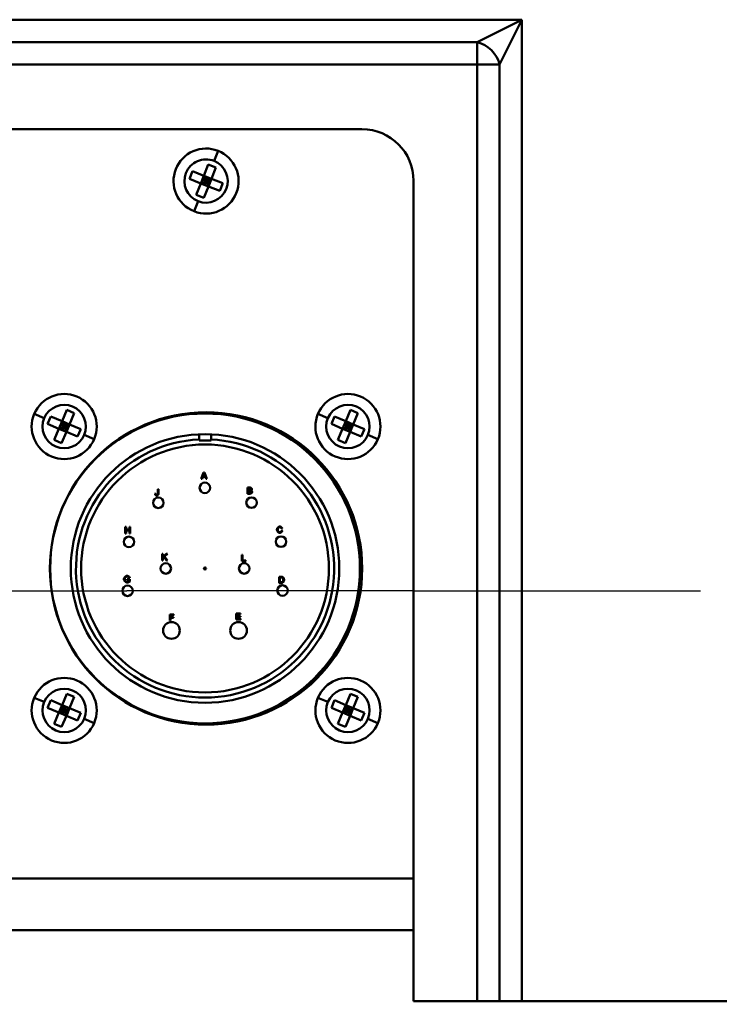
# Model space of a CAD drawing. Extents: x 208 to 433, y -11 to 137.
# Drawn here: x 337 to 340, y 44 to 49 of the extents above; entities that cross this region are included whole.
import ezdxf

# ---------------------------------------------------------------- set-up
doc = ezdxf.new("R2010")
doc.units = 0
doc.header["$LTSCALE"] = 11.111111
doc.header["$MEASUREMENT"] = 0
for name, color, linetype, lineweight in [('Centerline(ANSI)', 7, 'Continuous', 25), ('Dimensions(ANSI)', 7, 'Continuous', 25), ('Visible Edges(ANSI)', 7, 'Continuous', 50), ('Visible Tangent Edges(ANSI)', 7, 'Continuous', 50)]:
    doc.layers.add(name, color=color, linetype=linetype, lineweight=lineweight)
doc.styles.add('DEFAULT-ANSI~0', font='ARIAL.TTF')
doc.dimstyles.new('MY-DEFAULT-ANSI', dxfattribs={"dimscale": 11.111111, "dimtxt": 0.12, "dimasz": 0.098425, "dimexe": 0.125, "dimexo": 0.0625, "dimgap": 0.031496, "dimtad": 0, "dimtih": 1, "dimtoh": 1, "dimdec": 1, "dimrnd": 1e-08, "dimzin": 4, "dimdsep": 46, "dimtxsty": 'DEFAULT-ANSI~0', "dimcen": 0.09, "dimdle": 0.393701, "dimclrd": 250, "dimclre": 250, "dimclrt": 250, "dimadec": 0, "dimazin": 1, "dimtfac": 1, "dimtofl": 0, "dimtmove": 0, "dimatfit": 3, "dimfxl": 1, "dimtolj": 1, "dimtzin": 4, "dimlwd": 25, "dimlwe": 25, "dimarcsym": 0})

# ---------------------------------------------------------------- blocks, each defined once
blk = doc.blocks.new('*D51')
at = {"layer": 'Defpoints', "color": 0, "linetype": 'Continuous'}
for p in [(363.1301, 44.2787), (335.7601, 42.8899), (363.1301, 33.5344)]:
    blk.add_point(p, dxfattribs=at)
at = {"layer": 'Dimensions(ANSI)', "color": 7, "linetype": 'Continuous', "lineweight": 25}
for p, q in [((363.1301, 43.5843), (363.1301, 32.1455)), ((335.7601, 42.1954), (335.7601, 32.1455)), ((336.8537, 33.5344), (342.1147, 33.5344)), ((362.0365, 33.5344), (356.5518, 33.5344))]:
    blk.add_line(p, q, dxfattribs=at)
at = {"layer": 'Dimensions(ANSI)', "color": 7, "linetype": 'Continuous'}
for points in [[(336.8537, 33.7167), (336.8537, 33.3521), (335.7601, 33.5344)], [(362.0365, 33.7167), (362.0365, 33.3521), (363.1301, 33.5344)]]:
    blk.add_solid(points, dxfattribs=at)
at = {"layer": 'Dimensions(ANSI)', "color": 7, "linetype": 'Continuous', "lineweight": 25, "insert": (349.3332, 36.4697), "char_height": 1.333333, "attachment_point": 2, "style": 'DEFAULT-ANSI~0'}
blk.add_mtext('\\A1;(27.4)\\PTO CENTER OF\\PCONNECTIONS', dxfattribs=at)

msp = doc.modelspace()

# ---------------------------------------------------------------- linework, layer by layer
at = {"layer": 'Centerline(ANSI)', "linetype": 'Continuous'}
msp.add_line((333.899, 46.2637), (337.6212, 46.2637), dxfattribs=at)
at = {"layer": 'Centerline(ANSI)'}
for q in [(337.6212, 46.2637), (340.399, 46.2637)]:
    msp.add_line((339.0101, 46.2637), q, dxfattribs=at)
at = {"layer": 'Visible Edges(ANSI)'}
for p, q in [((332.7601, 48.4987), (338.7601, 48.4987)), ((337.9941, 48.2733), (338.0158, 48.3282)), ((338.0158, 48.3282), (338.0524, 48.3137)), ((337.9247, 48.2584), (337.9392, 48.295)), ((337.9392, 48.295), (337.9941, 48.2733)), ((338.0524, 48.3137), (338.0307, 48.2588)), ((337.9796, 48.2367), (337.9247, 48.2584)), ((337.9578, 48.1818), (337.9796, 48.2367)), ((337.9796, 48.2367), (337.9941, 48.2733)), ((338.0051, 48.2477), (337.9796, 48.2367)), ((337.9796, 48.2367), (338.0162, 48.2222)), ((337.9868, 48.255), (338.0051, 48.2477)), ((338.0307, 48.2588), (337.9941, 48.2733)), ((337.9941, 48.2733), (338.0051, 48.2477)), ((338.0051, 48.2477), (337.9979, 48.2294)), ((338.0124, 48.266), (338.0051, 48.2477)), ((338.0051, 48.2477), (338.0307, 48.2588)), ((338.0051, 48.2477), (338.0234, 48.2405)), ((338.0162, 48.2222), (338.0051, 48.2477)), ((338.0307, 48.2588), (338.0162, 48.2222)), ((338.0307, 48.2588), (338.0856, 48.237)), ((338.0856, 48.237), (338.0711, 48.2004)), ((339.0101, 48.2487), (339.0101, 44.2787)), ((337.9944, 48.1673), (337.9578, 48.1818)), ((338.0162, 48.2222), (337.9944, 48.1673)), ((338.0711, 48.2004), (338.0162, 48.2222)), ((337.3076, 47.0855), (337.3306, 47.1399)), ((337.3306, 47.1399), (337.3669, 47.1246)), ((338.6816, 47.0855), (338.7046, 47.1399)), ((338.7046, 47.1399), (338.7409, 47.1246)), ((337.2379, 47.0722), (337.2532, 47.1085)), ((337.2532, 47.1085), (337.3076, 47.0855)), ((337.3076, 47.0855), (337.2923, 47.0493)), ((337.3181, 47.0597), (337.3076, 47.0855)), ((337.3076, 47.0855), (337.3439, 47.0702)), ((337.3669, 47.1246), (337.3439, 47.0702)), ((338.6119, 47.0722), (338.6272, 47.1085)), ((338.6272, 47.1085), (338.6816, 47.0855)), ((338.6816, 47.0855), (338.6663, 47.0493)), ((338.6921, 47.0597), (338.6816, 47.0855)), ((338.6816, 47.0855), (338.7179, 47.0702)), ((338.7409, 47.1246), (338.7179, 47.0702)), ((337.2923, 47.0493), (337.2379, 47.0722)), ((337.2693, 46.9949), (337.2923, 47.0493)), ((337.2923, 47.0493), (337.3181, 47.0597)), ((337.3286, 47.0339), (337.2923, 47.0493)), ((337.3, 47.0674), (337.3181, 47.0597)), ((337.3104, 47.0416), (337.3181, 47.0597)), ((337.3181, 47.0597), (337.3258, 47.0779)), ((337.3439, 47.0702), (337.3181, 47.0597)), ((337.3181, 47.0597), (337.3286, 47.0339)), ((337.3181, 47.0597), (337.3362, 47.0521)), ((337.3286, 47.0339), (337.3439, 47.0702)), ((337.3439, 47.0702), (337.3983, 47.0472)), ((337.3983, 47.0472), (337.383, 47.011)), ((338.6663, 47.0493), (338.6119, 47.0722)), ((338.6433, 46.9949), (338.6663, 47.0493)), ((338.6663, 47.0493), (338.6921, 47.0597)), ((338.7026, 47.0339), (338.6663, 47.0493)), ((338.674, 47.0674), (338.6921, 47.0597)), ((338.6844, 47.0416), (338.6921, 47.0597)), ((338.6921, 47.0597), (338.6998, 47.0779)), ((338.7179, 47.0702), (338.6921, 47.0597)), ((338.6921, 47.0597), (338.7026, 47.0339)), ((338.6921, 47.0597), (338.7102, 47.0521)), ((338.7026, 47.0339), (338.7179, 47.0702)), ((338.7179, 47.0702), (338.7723, 47.0472)), ((338.7723, 47.0472), (338.757, 47.011)), ((337.3056, 46.9795), (337.2693, 46.9949)), ((337.3286, 47.0339), (337.3056, 46.9795)), ((337.383, 47.011), (337.3286, 47.0339)), ((337.9711, 46.9927), (337.9711, 47.0221)), ((338.0291, 46.9927), (337.9711, 46.9927)), ((338.0291, 47.0221), (338.0291, 46.9927)), ((338.6796, 46.9795), (338.6433, 46.9949)), ((338.7026, 47.0339), (338.6796, 46.9795)), ((338.757, 47.011), (338.7026, 47.0339)), ((337.993, 46.8369), (337.9814, 46.8069)), ((337.9814, 46.8069), (337.9856, 46.8069)), ((337.9856, 46.8069), (337.9889, 46.8159)), ((337.9889, 46.8159), (338.0015, 46.8159)), ((337.9901, 46.8192), (337.9934, 46.828)), ((338.0003, 46.8192), (337.9901, 46.8192)), ((337.9973, 46.8369), (337.993, 46.8369)), ((337.9971, 46.8275), (338.0003, 46.8192)), ((338.0095, 46.8069), (337.9973, 46.8369)), ((338.0015, 46.8159), (338.005, 46.8069)), ((338.005, 46.8069), (338.0095, 46.8069)), ((337.775, 46.7573), (337.7709, 46.7573)), ((337.7709, 46.7573), (337.7709, 46.7356)), ((337.775, 46.7358), (337.775, 46.7573)), ((338.2172, 46.7646), (338.2059, 46.7646)), ((338.2059, 46.7646), (338.2059, 46.7346)), ((338.2099, 46.752), (338.2099, 46.761)), ((338.2099, 46.761), (338.2159, 46.761)), ((338.2164, 46.752), (338.2099, 46.752)), ((337.7615, 46.7352), (337.7577, 46.7347)), ((338.2059, 46.7346), (338.2173, 46.7346)), ((338.2099, 46.7381), (338.2099, 46.7484)), ((338.2099, 46.7484), (338.2168, 46.7484)), ((338.2174, 46.7381), (338.2099, 46.7381)), ((337.6179, 46.5735), (337.6137, 46.5735)), ((337.6137, 46.5735), (337.6137, 46.542)), ((337.6179, 46.5606), (337.6179, 46.5735)), ((337.6342, 46.5606), (337.6179, 46.5606)), ((337.6384, 46.5735), (337.6342, 46.5735)), ((337.6342, 46.5735), (337.6342, 46.5606)), ((337.6384, 46.542), (337.6384, 46.5735)), ((338.3702, 46.5661), (338.3741, 46.567)), ((337.6137, 46.542), (337.6179, 46.542)), ((337.6179, 46.542), (337.6179, 46.5568)), ((337.6179, 46.5568), (337.6342, 46.5568)), ((337.6342, 46.5568), (337.6342, 46.542)), ((337.6342, 46.542), (337.6384, 46.542)), ((338.3746, 46.5547), (338.3707, 46.5557)), ((337.7965, 46.4429), (337.7923, 46.4429)), ((337.7923, 46.4429), (337.7923, 46.4114)), ((337.8121, 46.4429), (337.7965, 46.4273)), ((337.7965, 46.4273), (337.7965, 46.4429)), ((337.7965, 46.4224), (337.8016, 46.4273)), ((337.7965, 46.4114), (337.7965, 46.4224)), ((337.8016, 46.4273), (337.8128, 46.4114)), ((337.8046, 46.4302), (337.8178, 46.4429)), ((337.8183, 46.4114), (337.8046, 46.4302)), ((337.8178, 46.4429), (337.8121, 46.4429)), ((338.1822, 46.4393), (338.178, 46.4393)), ((338.178, 46.4393), (338.178, 46.4078)), ((338.1822, 46.4115), (338.1822, 46.4393)), ((337.7923, 46.4114), (337.7965, 46.4114)), ((337.8128, 46.4114), (337.8183, 46.4114)), ((338.178, 46.4078), (338.1977, 46.4078)), ((338.1977, 46.4115), (338.1822, 46.4115)), ((338.1977, 46.4078), (338.1977, 46.4115)), ((337.6362, 46.3213), (337.6229, 46.3213)), ((337.6229, 46.3213), (337.6229, 46.3176)), ((337.6319, 46.3269), (337.6357, 46.3279)), ((337.6362, 46.3096), (337.6362, 46.3213)), ((338.3687, 46.3322), (338.3584, 46.3322)), ((338.3584, 46.3322), (338.3584, 46.3022)), ((338.3623, 46.3057), (338.3623, 46.3286)), ((338.3623, 46.3286), (338.3687, 46.3286)), ((337.6229, 46.3176), (337.6321, 46.3176)), ((337.6321, 46.3176), (337.6321, 46.3117)), ((338.3584, 46.3022), (338.3692, 46.3022)), ((338.3687, 46.3057), (338.3623, 46.3057)), ((337.8496, 46.1504), (337.8293, 46.1504)), ((337.8293, 46.1504), (337.8293, 46.1204)), ((337.8333, 46.1376), (337.8333, 46.1469)), ((337.8333, 46.1469), (337.8496, 46.1469)), ((337.8474, 46.1376), (337.8333, 46.1376)), ((337.8333, 46.1204), (337.8333, 46.134)), ((337.8333, 46.134), (337.8474, 46.134)), ((337.8474, 46.134), (337.8474, 46.1376)), ((337.8496, 46.1469), (337.8496, 46.1504)), ((338.1724, 46.1551), (338.1506, 46.1551)), ((338.1506, 46.1551), (338.1506, 46.1251)), ((338.1546, 46.1424), (338.1546, 46.1515)), ((338.1546, 46.1515), (338.1724, 46.1515)), ((338.1712, 46.1424), (338.1546, 46.1424)), ((338.1546, 46.1286), (338.1546, 46.1388)), ((338.1546, 46.1388), (338.1712, 46.1388)), ((338.1712, 46.1388), (338.1712, 46.1424)), ((338.1724, 46.1515), (338.1724, 46.1551)), ((337.8293, 46.1204), (337.8333, 46.1204)), ((338.1506, 46.1251), (338.173, 46.1251)), ((338.173, 46.1286), (338.1546, 46.1286)), ((338.173, 46.1251), (338.173, 46.1286)), ((337.3076, 45.7115), (337.3306, 45.7659)), ((337.3306, 45.7659), (337.3669, 45.7506)), ((337.3669, 45.7506), (337.3439, 45.6962)), ((338.6816, 45.7115), (338.7046, 45.7659)), ((338.7046, 45.7659), (338.7409, 45.7506)), ((338.7409, 45.7506), (338.7179, 45.6962)), ((337.2379, 45.6982), (337.2532, 45.7345)), ((337.2532, 45.7345), (337.3076, 45.7115)), ((337.3076, 45.7115), (337.2923, 45.6753)), ((337.3181, 45.6857), (337.3076, 45.7115)), ((337.3076, 45.7115), (337.3439, 45.6962)), ((337.3181, 45.6857), (337.3258, 45.7039)), ((338.6119, 45.6982), (338.6272, 45.7345)), ((338.6272, 45.7345), (338.6816, 45.7115)), ((338.6816, 45.7115), (338.6663, 45.6753)), ((338.6921, 45.6857), (338.6816, 45.7115)), ((338.6816, 45.7115), (338.7179, 45.6962)), ((338.6921, 45.6857), (338.6998, 45.7039)), ((337.2923, 45.6753), (337.2379, 45.6982)), ((337.2693, 45.6209), (337.2923, 45.6753)), ((337.2923, 45.6753), (337.3181, 45.6857)), ((337.3286, 45.6599), (337.2923, 45.6753)), ((337.3, 45.6934), (337.3181, 45.6857)), ((337.3286, 45.6599), (337.3056, 45.6055)), ((337.3104, 45.6676), (337.3181, 45.6857)), ((337.3439, 45.6962), (337.3181, 45.6857)), ((337.3181, 45.6857), (337.3286, 45.6599)), ((337.3181, 45.6857), (337.3362, 45.6781)), ((337.3286, 45.6599), (337.3439, 45.6962)), ((337.383, 45.637), (337.3286, 45.6599)), ((337.3439, 45.6962), (337.3983, 45.6732)), ((337.3983, 45.6732), (337.383, 45.637)), ((338.6663, 45.6753), (338.6119, 45.6982)), ((338.6433, 45.6209), (338.6663, 45.6753)), ((338.6663, 45.6753), (338.6921, 45.6857)), ((338.7026, 45.6599), (338.6663, 45.6753)), ((338.674, 45.6934), (338.6921, 45.6857)), ((338.7026, 45.6599), (338.6796, 45.6055)), ((338.6844, 45.6676), (338.6921, 45.6857)), ((338.7179, 45.6962), (338.6921, 45.6857)), ((338.6921, 45.6857), (338.7026, 45.6599)), ((338.6921, 45.6857), (338.7102, 45.6781)), ((338.7026, 45.6599), (338.7179, 45.6962)), ((338.757, 45.637), (338.7026, 45.6599)), ((338.7179, 45.6962), (338.7723, 45.6732)), ((338.7723, 45.6732), (338.757, 45.637)), ((337.3056, 45.6055), (337.2693, 45.6209)), ((338.6796, 45.6055), (338.6433, 45.6209)), ((339.0101, 44.6227), (332.5101, 44.6227)), ((339.3186, 44.2787), (339.0101, 44.2787)), ((339.4269, 44.2787), (339.3186, 44.2787)), ((339.4269, 44.2787), (339.5351, 44.2787)), ((362.4301, 44.2787), (339.5351, 44.2787))]:
    msp.add_line(p, q, dxfattribs=at)
at = {"layer": 'Visible Edges(ANSI)', "flags": 128}
for points in [[(337.9934, 46.828), (337.9935, 46.8282), (337.9936, 46.8284), (337.9936, 46.8287), (337.9937, 46.8289), (337.9938, 46.8291), (337.9939, 46.8294), (337.994, 46.8296), (337.994, 46.8299), (337.9941, 46.8301), (337.9942, 46.8303), (337.9942, 46.8306), (337.9943, 46.8308), (337.9944, 46.831), (337.9944, 46.8313), (337.9945, 46.8315), (337.9946, 46.8318), (337.9946, 46.832), (337.9947, 46.8322), (337.9948, 46.8325), (337.9948, 46.8327), (337.9949, 46.833), (337.9949, 46.8332), (337.995, 46.8335), (337.995, 46.8337)], [(337.995, 46.8337), (337.9951, 46.8334), (337.9952, 46.8332), (337.9953, 46.8329), (337.9953, 46.8327), (337.9954, 46.8324), (337.9955, 46.8321), (337.9956, 46.8319), (337.9957, 46.8316), (337.9958, 46.8313), (337.9958, 46.8311), (337.9959, 46.8308), (337.996, 46.8306), (337.9961, 46.8303), (337.9962, 46.83), (337.9963, 46.8298), (337.9964, 46.8295), (337.9965, 46.8293), (337.9966, 46.829), (337.9967, 46.8288), (337.9968, 46.8285), (337.9968, 46.8282), (337.9969, 46.828), (337.997, 46.8277), (337.9971, 46.8275)], [(338.2159, 46.761), (338.2163, 46.761), (338.2168, 46.761), (338.2173, 46.7609), (338.2177, 46.7609), (338.2182, 46.7608), (338.2187, 46.7607), (338.2191, 46.7606), (338.2195, 46.7605), (338.22, 46.7603), (338.2204, 46.7601), (338.2208, 46.7599), (338.2212, 46.7596), (338.2215, 46.7594), (338.2218, 46.7591), (338.2221, 46.7588), (338.2223, 46.7586), (338.2225, 46.7583), (338.2227, 46.758), (338.2229, 46.7577), (338.223, 46.7574), (338.2231, 46.7572), (338.2231, 46.7569), (338.2232, 46.7567), (338.2232, 46.7564)], [(338.2201, 46.7523), (338.22, 46.7523), (338.2199, 46.7522), (338.2197, 46.7522), (338.2196, 46.7522), (338.2194, 46.7521), (338.2193, 46.7521), (338.2191, 46.7521), (338.219, 46.7521), (338.2188, 46.7521), (338.2186, 46.752), (338.2185, 46.752), (338.2183, 46.752), (338.2182, 46.752), (338.218, 46.752), (338.2178, 46.752), (338.2177, 46.752), (338.2175, 46.752), (338.2173, 46.752), (338.2172, 46.752), (338.217, 46.752), (338.2168, 46.752), (338.2167, 46.752), (338.2165, 46.752), (338.2164, 46.752)], [(338.2271, 46.7569), (338.2271, 46.7573), (338.227, 46.7577), (338.2268, 46.7582), (338.2266, 46.7586), (338.2264, 46.7591), (338.2262, 46.7595), (338.2259, 46.76), (338.2255, 46.7604), (338.2252, 46.7609), (338.2247, 46.7613), (338.2243, 46.7617), (338.2238, 46.7621), (338.2233, 46.7625), (338.2228, 46.7628), (338.2223, 46.7632), (338.2217, 46.7634), (338.2211, 46.7637), (338.2206, 46.7639), (338.22, 46.7641), (338.2194, 46.7643), (338.2188, 46.7644), (338.2183, 46.7645), (338.2177, 46.7645), (338.2172, 46.7646)], [(338.2232, 46.7564), (338.2232, 46.7562), (338.2232, 46.756), (338.2231, 46.7558), (338.2231, 46.7556), (338.223, 46.7554), (338.2229, 46.7551), (338.2228, 46.7549), (338.2227, 46.7547), (338.2226, 46.7545), (338.2225, 46.7543), (338.2224, 46.7541), (338.2222, 46.7539), (338.2221, 46.7537), (338.2219, 46.7536), (338.2218, 46.7534), (338.2216, 46.7532), (338.2215, 46.7531), (338.2213, 46.7529), (338.2211, 46.7528), (338.2209, 46.7527), (338.2207, 46.7526), (338.2206, 46.7525), (338.2204, 46.7524), (338.2201, 46.7523)], [(338.2229, 46.7505), (338.2232, 46.7507), (338.2234, 46.7508), (338.2237, 46.751), (338.2239, 46.7512), (338.2242, 46.7514), (338.2244, 46.7517), (338.2247, 46.7519), (338.2249, 46.7522), (338.2252, 46.7525), (338.2254, 46.7528), (338.2256, 46.753), (338.2258, 46.7533), (338.226, 46.7536), (338.2261, 46.7539), (338.2263, 46.7542), (338.2264, 46.7545), (338.2266, 46.7548), (338.2267, 46.7551), (338.2268, 46.7554), (338.2269, 46.7557), (338.227, 46.756), (338.227, 46.7563), (338.2271, 46.7566), (338.2271, 46.7569)], [(338.2286, 46.7432), (338.2285, 46.7437), (338.2285, 46.7441), (338.2284, 46.7445), (338.2283, 46.7449), (338.2281, 46.7452), (338.228, 46.7456), (338.2278, 46.746), (338.2276, 46.7464), (338.2274, 46.7467), (338.2271, 46.7471), (338.2269, 46.7474), (338.2266, 46.7477), (338.2264, 46.748), (338.2261, 46.7483), (338.2258, 46.7486), (338.2255, 46.7489), (338.2252, 46.7492), (338.2249, 46.7494), (338.2246, 46.7497), (338.2243, 46.7499), (338.224, 46.7501), (338.2236, 46.7502), (338.2233, 46.7504), (338.2229, 46.7505)], [(337.7577, 46.7347), (337.7577, 46.7341), (337.7578, 46.7336), (337.7579, 46.733), (337.758, 46.7324), (337.7582, 46.7319), (337.7584, 46.7313), (337.7586, 46.7308), (337.7589, 46.7303), (337.7592, 46.7298), (337.7595, 46.7293), (337.7598, 46.7288), (337.7602, 46.7284), (337.7606, 46.728), (337.761, 46.7276), (337.7614, 46.7272), (337.7619, 46.7268), (337.7624, 46.7265), (337.7629, 46.7262), (337.7634, 46.7259), (337.7639, 46.7257), (337.7645, 46.7255), (337.765, 46.7254), (337.7656, 46.7253), (337.7662, 46.7253)], [(337.7661, 46.729), (337.7658, 46.729), (337.7655, 46.7291), (337.7652, 46.7291), (337.7649, 46.7293), (337.7646, 46.7294), (337.7644, 46.7296), (337.7641, 46.7297), (337.7638, 46.7299), (337.7636, 46.7302), (337.7634, 46.7304), (337.7632, 46.7306), (337.7629, 46.7309), (337.7627, 46.7312), (337.7626, 46.7315), (337.7624, 46.7318), (337.7622, 46.7321), (337.7621, 46.7325), (337.7619, 46.7328), (337.7618, 46.7332), (337.7617, 46.7336), (337.7616, 46.734), (337.7615, 46.7344), (337.7615, 46.7348), (337.7615, 46.7352)], [(337.7709, 46.7356), (337.7708, 46.7352), (337.7708, 46.7348), (337.7708, 46.7343), (337.7707, 46.7339), (337.7706, 46.7335), (337.7705, 46.7331), (337.7704, 46.7327), (337.7702, 46.7323), (337.77, 46.7319), (337.7698, 46.7315), (337.7696, 46.7311), (337.7694, 46.7308), (337.7691, 46.7305), (337.7689, 46.7302), (337.7686, 46.73), (337.7683, 46.7298), (337.768, 46.7296), (337.7677, 46.7294), (337.7675, 46.7293), (337.7672, 46.7292), (337.7669, 46.7291), (337.7666, 46.729), (337.7664, 46.729), (337.7661, 46.729)], [(337.7662, 46.7253), (337.7667, 46.7253), (337.7673, 46.7254), (337.7679, 46.7255), (337.7684, 46.7257), (337.7689, 46.7259), (337.7694, 46.7262), (337.7699, 46.7265), (337.7704, 46.7268), (337.7709, 46.7272), (337.7714, 46.7276), (337.7719, 46.7281), (337.7723, 46.7286), (337.7728, 46.7291), (337.7731, 46.7296), (337.7735, 46.7302), (337.7738, 46.7307), (337.7741, 46.7313), (337.7743, 46.7319), (337.7745, 46.7326), (337.7747, 46.7332), (337.7749, 46.7339), (337.775, 46.7345), (337.775, 46.7352), (337.775, 46.7358)], [(338.2168, 46.7484), (338.2173, 46.7484), (338.2178, 46.7484), (338.2182, 46.7483), (338.2187, 46.7482), (338.2192, 46.7481), (338.2197, 46.748), (338.2201, 46.7479), (338.2206, 46.7477), (338.221, 46.7475), (338.2214, 46.7473), (338.2218, 46.747), (338.2222, 46.7468), (338.2226, 46.7465), (338.2229, 46.7462), (338.2232, 46.7459), (338.2235, 46.7456), (338.2237, 46.7453), (338.2239, 46.745), (338.2241, 46.7447), (338.2242, 46.7444), (338.2243, 46.7441), (338.2244, 46.7438), (338.2245, 46.7435), (338.2245, 46.7433)], [(338.2173, 46.7346), (338.218, 46.7346), (338.2187, 46.7346), (338.2195, 46.7348), (338.2203, 46.7349), (338.2211, 46.7351), (338.2219, 46.7354), (338.2227, 46.7357), (338.2234, 46.7361), (338.2242, 46.7365), (338.2248, 46.737), (338.2254, 46.7375), (338.226, 46.738), (338.2264, 46.7385), (338.2268, 46.739), (338.2272, 46.7394), (338.2275, 46.7399), (338.2277, 46.7404), (338.228, 46.7408), (338.2281, 46.7413), (338.2283, 46.7417), (338.2284, 46.7421), (338.2285, 46.7425), (338.2285, 46.7429), (338.2286, 46.7432)], [(338.2201, 46.7382), (338.2199, 46.7382), (338.2198, 46.7382), (338.2197, 46.7382), (338.2196, 46.7382), (338.2195, 46.7382), (338.2194, 46.7382), (338.2192, 46.7381), (338.2191, 46.7381), (338.219, 46.7381), (338.2189, 46.7381), (338.2188, 46.7381), (338.2187, 46.7381), (338.2186, 46.7381), (338.2185, 46.7381), (338.2184, 46.7381), (338.2182, 46.7381), (338.2181, 46.7381), (338.218, 46.7381), (338.2179, 46.7381), (338.2178, 46.7381), (338.2177, 46.7381), (338.2176, 46.7381), (338.2175, 46.7381), (338.2174, 46.7381)], [(338.2245, 46.7433), (338.2245, 46.743), (338.2244, 46.7427), (338.2243, 46.7424), (338.2243, 46.7421), (338.2242, 46.7419), (338.224, 46.7416), (338.2239, 46.7413), (338.2238, 46.7411), (338.2236, 46.7408), (338.2234, 46.7406), (338.2232, 46.7403), (338.223, 46.74), (338.2228, 46.7398), (338.2225, 46.7396), (338.2223, 46.7394), (338.2221, 46.7392), (338.2218, 46.739), (338.2216, 46.7388), (338.2213, 46.7387), (338.221, 46.7386), (338.2208, 46.7384), (338.2205, 46.7384), (338.2203, 46.7383), (338.2201, 46.7382)], [(338.3623, 46.5757), (338.3615, 46.5757), (338.3607, 46.5755), (338.3598, 46.5753), (338.3589, 46.575), (338.3581, 46.5746), (338.3572, 46.5742), (338.3564, 46.5737), (338.3556, 46.5731), (338.3548, 46.5725), (338.354, 46.5719), (338.3533, 46.5712), (338.3526, 46.5704), (338.3519, 46.5696), (338.3512, 46.5688), (338.3506, 46.5679), (338.3501, 46.567), (338.3497, 46.5662), (338.3492, 46.5653), (338.3489, 46.5644), (338.3486, 46.5636), (338.3484, 46.5627), (338.3482, 46.5619), (338.3481, 46.5612), (338.3481, 46.5604)], [(338.3481, 46.5604), (338.3481, 46.5597), (338.3482, 46.5588), (338.3484, 46.5579), (338.3487, 46.557), (338.349, 46.556), (338.3494, 46.555), (338.3498, 46.5541), (338.3503, 46.5532), (338.3508, 46.5523), (338.3514, 46.5514), (338.352, 46.5506), (338.3527, 46.5498), (338.3534, 46.549), (338.3541, 46.5483), (338.3549, 46.5476), (338.3557, 46.547), (338.3565, 46.5465), (338.3574, 46.546), (338.3582, 46.5456), (338.359, 46.5453), (338.3599, 46.545), (338.3607, 46.5448), (338.3615, 46.5447), (338.3622, 46.5447)], [(338.3522, 46.5604), (338.3522, 46.561), (338.3523, 46.5616), (338.3524, 46.5623), (338.3526, 46.563), (338.3528, 46.5638), (338.3531, 46.5645), (338.3534, 46.5653), (338.3538, 46.566), (338.3542, 46.5667), (338.3546, 46.5673), (338.3551, 46.568), (338.3555, 46.5686), (338.3561, 46.5691), (338.3566, 46.5697), (338.3571, 46.5702), (338.3577, 46.5706), (338.3583, 46.571), (338.3589, 46.5714), (338.3595, 46.5717), (338.36, 46.5719), (338.3606, 46.5721), (338.3611, 46.5722), (338.3617, 46.5723), (338.3622, 46.5723)], [(338.3619, 46.5481), (338.3614, 46.5481), (338.3608, 46.5482), (338.3602, 46.5484), (338.3596, 46.5487), (338.359, 46.5489), (338.3585, 46.5493), (338.3579, 46.5496), (338.3574, 46.55), (338.3568, 46.5505), (338.3563, 46.551), (338.3558, 46.5516), (338.3553, 46.5522), (338.3548, 46.5528), (338.3544, 46.5535), (338.354, 46.5542), (338.3536, 46.5549), (338.3533, 46.5556), (338.353, 46.5563), (338.3527, 46.5571), (338.3525, 46.5578), (338.3524, 46.5585), (338.3523, 46.5592), (338.3522, 46.5598), (338.3522, 46.5604)], [(338.3622, 46.5723), (338.3626, 46.5723), (338.3631, 46.5722), (338.3635, 46.5721), (338.3639, 46.572), (338.3644, 46.5719), (338.3648, 46.5717), (338.3652, 46.5715), (338.3656, 46.5713), (338.366, 46.5711), (338.3663, 46.5708), (338.3667, 46.5706), (338.3671, 46.5703), (338.3674, 46.57), (338.3677, 46.5697), (338.3681, 46.5694), (338.3684, 46.5691), (338.3687, 46.5687), (338.369, 46.5684), (338.3692, 46.568), (338.3695, 46.5677), (338.3697, 46.5673), (338.3699, 46.5669), (338.3701, 46.5665), (338.3702, 46.5661)], [(338.3741, 46.567), (338.3739, 46.5675), (338.3737, 46.5681), (338.3734, 46.5686), (338.3731, 46.5691), (338.3727, 46.5697), (338.3723, 46.5702), (338.3719, 46.5707), (338.3714, 46.5712), (338.3709, 46.5717), (338.3704, 46.5721), (338.3699, 46.5726), (338.3694, 46.573), (338.3688, 46.5734), (338.3682, 46.5737), (338.3677, 46.5741), (338.3671, 46.5744), (338.3665, 46.5747), (338.3659, 46.5749), (338.3653, 46.5751), (338.3647, 46.5753), (338.3641, 46.5755), (338.3635, 46.5756), (338.3629, 46.5757), (338.3623, 46.5757)], [(338.3707, 46.5557), (338.3705, 46.5552), (338.3703, 46.5547), (338.3701, 46.5542), (338.3699, 46.5538), (338.3696, 46.5533), (338.3693, 46.5529), (338.369, 46.5524), (338.3687, 46.552), (338.3683, 46.5516), (338.368, 46.5512), (338.3676, 46.5508), (338.3672, 46.5505), (338.3668, 46.5501), (338.3663, 46.5498), (338.3659, 46.5495), (338.3655, 46.5493), (338.365, 46.549), (338.3646, 46.5488), (338.3641, 46.5486), (338.3637, 46.5484), (338.3633, 46.5483), (338.3628, 46.5482), (338.3623, 46.5481), (338.3619, 46.5481)], [(338.3622, 46.5447), (338.3629, 46.5447), (338.3636, 46.5448), (338.3643, 46.545), (338.365, 46.5452), (338.3657, 46.5455), (338.3663, 46.5457), (338.367, 46.5461), (338.3676, 46.5464), (338.3682, 46.5468), (338.3688, 46.5472), (338.3694, 46.5476), (338.37, 46.5481), (338.3705, 46.5485), (338.371, 46.549), (338.3715, 46.5495), (338.372, 46.5501), (338.3724, 46.5506), (338.3728, 46.5511), (338.3732, 46.5517), (338.3736, 46.5523), (338.3739, 46.5529), (338.3742, 46.5535), (338.3744, 46.5541), (338.3746, 46.5547)], [(337.6228, 46.3373), (337.6219, 46.3372), (337.621, 46.3371), (337.62, 46.3368), (337.619, 46.3365), (337.618, 46.3361), (337.617, 46.3356), (337.6161, 46.335), (337.6152, 46.3344), (337.6143, 46.3338), (337.6135, 46.333), (337.6127, 46.3322), (337.6119, 46.3314), (337.6111, 46.3305), (337.6104, 46.3296), (337.6098, 46.3287), (337.6092, 46.3277), (337.6087, 46.3268), (337.6083, 46.3259), (337.6079, 46.3249), (337.6076, 46.324), (337.6074, 46.3232), (337.6072, 46.3223), (337.6071, 46.3215), (337.6071, 46.3208)], [(337.6071, 46.3208), (337.6071, 46.3199), (337.6073, 46.319), (337.6075, 46.318), (337.6079, 46.3169), (337.6083, 46.3159), (337.6088, 46.3149), (337.6093, 46.3139), (337.61, 46.313), (337.6106, 46.3121), (337.6113, 46.3112), (337.6121, 46.3103), (337.6129, 46.3096), (337.6138, 46.3088), (337.6146, 46.3081), (337.6155, 46.3075), (337.6164, 46.3069), (337.6173, 46.3064), (337.6182, 46.3059), (337.6191, 46.3055), (337.62, 46.3052), (337.6209, 46.305), (337.6217, 46.3048), (337.6224, 46.3047), (337.6231, 46.3047)], [(337.6114, 46.3211), (337.6114, 46.3214), (337.6114, 46.3216), (337.6114, 46.3219), (337.6114, 46.3222), (337.6114, 46.3224), (337.6114, 46.3227), (337.6114, 46.323), (337.6115, 46.3232), (337.6115, 46.3235), (337.6116, 46.3238), (337.6116, 46.3241), (337.6116, 46.3243), (337.6117, 46.3246), (337.6117, 46.3249), (337.6118, 46.3251), (337.6119, 46.3254), (337.6119, 46.3256), (337.612, 46.3259), (337.6121, 46.3262), (337.6122, 46.3264), (337.6123, 46.3267), (337.6124, 46.3269), (337.6125, 46.3272), (337.6126, 46.3274)], [(337.6229, 46.3085), (337.6223, 46.3085), (337.6216, 46.3086), (337.6209, 46.3088), (337.6202, 46.309), (337.6195, 46.3093), (337.6188, 46.3097), (337.6182, 46.3101), (337.6175, 46.3105), (337.6169, 46.311), (337.6162, 46.3115), (337.6156, 46.3121), (337.615, 46.3127), (337.6144, 46.3133), (337.6139, 46.314), (337.6134, 46.3147), (337.613, 46.3154), (337.6126, 46.3161), (337.6123, 46.3169), (337.612, 46.3176), (337.6118, 46.3183), (337.6116, 46.3191), (337.6115, 46.3198), (337.6114, 46.3204), (337.6114, 46.3211)], [(337.6126, 46.3274), (337.6127, 46.3278), (337.6129, 46.3281), (337.6132, 46.3285), (337.6135, 46.3289), (337.6139, 46.3294), (337.6143, 46.3298), (337.6147, 46.3302), (337.6152, 46.3306), (337.6156, 46.3309), (337.6161, 46.3312), (337.6165, 46.3316), (337.617, 46.3319), (337.6175, 46.3321), (337.618, 46.3324), (337.6185, 46.3326), (337.6191, 46.3329), (337.6196, 46.3331), (337.6201, 46.3332), (337.6206, 46.3334), (337.6211, 46.3335), (337.6215, 46.3336), (337.622, 46.3336), (337.6224, 46.3337), (337.6229, 46.3337)], [(337.6357, 46.3279), (337.6355, 46.3285), (337.6353, 46.3291), (337.635, 46.3297), (337.6346, 46.3303), (337.6342, 46.3309), (337.6338, 46.3316), (337.6333, 46.3322), (337.6327, 46.3327), (337.6322, 46.3333), (337.6316, 46.3338), (337.631, 46.3342), (337.6303, 46.3347), (337.6297, 46.3351), (337.629, 46.3355), (337.6284, 46.3358), (337.6277, 46.3361), (337.627, 46.3364), (337.6264, 46.3366), (337.6257, 46.3368), (337.6251, 46.337), (337.6245, 46.3371), (337.6239, 46.3372), (337.6233, 46.3373), (337.6228, 46.3373)], [(337.6229, 46.3337), (337.6232, 46.3337), (337.6237, 46.3336), (337.6241, 46.3336), (337.6246, 46.3334), (337.6251, 46.3333), (337.6256, 46.3331), (337.626, 46.3329), (337.6265, 46.3327), (337.627, 46.3325), (337.6275, 46.3322), (337.6279, 46.3319), (337.6283, 46.3316), (337.6288, 46.3313), (337.6292, 46.331), (337.6296, 46.3306), (337.6299, 46.3302), (337.6303, 46.3298), (337.6306, 46.3294), (337.6309, 46.329), (337.6312, 46.3286), (337.6314, 46.3282), (337.6316, 46.3277), (337.6318, 46.3273), (337.6319, 46.3269)], [(338.3741, 46.3317), (338.3738, 46.3318), (338.3736, 46.3318), (338.3734, 46.3319), (338.3732, 46.3319), (338.3729, 46.3319), (338.3727, 46.332), (338.3725, 46.332), (338.3723, 46.332), (338.372, 46.332), (338.3718, 46.3321), (338.3716, 46.3321), (338.3714, 46.3321), (338.3712, 46.3321), (338.3709, 46.3321), (338.3707, 46.3321), (338.3705, 46.3321), (338.3703, 46.3321), (338.37, 46.3322), (338.3698, 46.3322), (338.3696, 46.3322), (338.3694, 46.3322), (338.3691, 46.3322), (338.3689, 46.3322), (338.3687, 46.3322)], [(338.3687, 46.3286), (338.3689, 46.3286), (338.3691, 46.3286), (338.3693, 46.3286), (338.3695, 46.3286), (338.3698, 46.3286), (338.37, 46.3286), (338.3702, 46.3286), (338.3704, 46.3286), (338.3707, 46.3286), (338.3709, 46.3286), (338.3711, 46.3285), (338.3713, 46.3285), (338.3715, 46.3285), (338.3718, 46.3285), (338.372, 46.3284), (338.3722, 46.3284), (338.3724, 46.3284), (338.3726, 46.3283), (338.3728, 46.3283), (338.373, 46.3282), (338.3732, 46.3282), (338.3734, 46.3281), (338.3736, 46.3281), (338.3738, 46.328)], [(338.3738, 46.328), (338.3741, 46.3279), (338.3744, 46.3277), (338.3748, 46.3274), (338.3751, 46.3271), (338.3755, 46.3267), (338.3758, 46.3264), (338.3761, 46.326), (338.3764, 46.3256), (338.3766, 46.3252), (338.3769, 46.3248), (338.3772, 46.3243), (338.3774, 46.3239), (338.3777, 46.3234), (338.3779, 46.3229), (338.3781, 46.3224), (338.3783, 46.3218), (338.3785, 46.3213), (338.3786, 46.3208), (338.3787, 46.3202), (338.3789, 46.3197), (338.379, 46.3191), (338.379, 46.3185), (338.3791, 46.318), (338.3791, 46.3174)], [(338.3784, 46.3296), (338.3783, 46.3297), (338.3781, 46.3298), (338.378, 46.33), (338.3778, 46.3301), (338.3776, 46.3302), (338.3775, 46.3303), (338.3773, 46.3304), (338.3771, 46.3305), (338.3769, 46.3306), (338.3767, 46.3307), (338.3766, 46.3308), (338.3764, 46.3309), (338.3762, 46.331), (338.376, 46.3311), (338.3758, 46.3312), (338.3756, 46.3313), (338.3754, 46.3313), (338.3752, 46.3314), (338.375, 46.3315), (338.3748, 46.3315), (338.3746, 46.3316), (338.3745, 46.3316), (338.3743, 46.3317), (338.3741, 46.3317)], [(338.3832, 46.3173), (338.3832, 46.3178), (338.3831, 46.3184), (338.3831, 46.3189), (338.383, 46.3194), (338.3829, 46.32), (338.3828, 46.3206), (338.3827, 46.3212), (338.3825, 46.3217), (338.3823, 46.3223), (338.3822, 46.3229), (338.382, 46.3235), (338.3818, 46.324), (338.3815, 46.3246), (338.3813, 46.3252), (338.3811, 46.3257), (338.3808, 46.3262), (338.3806, 46.3267), (338.3803, 46.3272), (338.38, 46.3276), (338.3798, 46.3281), (338.3795, 46.3285), (338.3792, 46.3289), (338.3788, 46.3292), (338.3784, 46.3296)], [(337.6321, 46.3117), (337.6319, 46.3116), (337.6317, 46.3114), (337.6315, 46.3113), (337.6312, 46.3111), (337.6309, 46.311), (337.6306, 46.3108), (337.6303, 46.3106), (337.6299, 46.3105), (337.6296, 46.3103), (337.6292, 46.3101), (337.6288, 46.31), (337.6284, 46.3098), (337.628, 46.3096), (337.6276, 46.3095), (337.6271, 46.3093), (337.6267, 46.3092), (337.6263, 46.3091), (337.6259, 46.309), (337.6255, 46.3088), (337.625, 46.3087), (337.6245, 46.3086), (337.624, 46.3086), (337.6234, 46.3085), (337.6229, 46.3085)], [(337.6231, 46.3047), (337.6236, 46.3047), (337.6241, 46.3047), (337.6246, 46.3048), (337.6251, 46.3049), (337.6257, 46.305), (337.6263, 46.3051), (337.6269, 46.3053), (337.6275, 46.3055), (337.6281, 46.3056), (337.6287, 46.3058), (337.6293, 46.3061), (337.6299, 46.3063), (337.6305, 46.3065), (337.6311, 46.3068), (337.6317, 46.307), (337.6323, 46.3073), (337.6329, 46.3076), (337.6334, 46.3079), (337.6339, 46.3081), (337.6344, 46.3084), (337.6349, 46.3087), (337.6354, 46.309), (337.6358, 46.3093), (337.6362, 46.3096)], [(338.3761, 46.3078), (338.3758, 46.3076), (338.3754, 46.3073), (338.3751, 46.3071), (338.3748, 46.307), (338.3745, 46.3069), (338.3743, 46.3068), (338.374, 46.3067), (338.3737, 46.3066), (338.3734, 46.3065), (338.3731, 46.3064), (338.3728, 46.3063), (338.3725, 46.3062), (338.3722, 46.3061), (338.3719, 46.3061), (338.3716, 46.306), (338.3713, 46.306), (338.371, 46.3059), (338.3707, 46.3059), (338.3703, 46.3058), (338.37, 46.3058), (338.3697, 46.3058), (338.3694, 46.3057), (338.3691, 46.3057), (338.3687, 46.3057)], [(338.3692, 46.3022), (338.37, 46.3022), (338.3709, 46.3023), (338.3719, 46.3025), (338.373, 46.3028), (338.374, 46.3031), (338.375, 46.3036), (338.3759, 46.3041), (338.3768, 46.3047), (338.3777, 46.3053), (338.3784, 46.3061), (338.3792, 46.3069), (338.3798, 46.3077), (338.3804, 46.3086), (338.381, 46.3095), (338.3814, 46.3104), (338.3818, 46.3113), (338.3822, 46.3121), (338.3824, 46.313), (338.3827, 46.3138), (338.3828, 46.3146), (338.383, 46.3153), (338.3831, 46.316), (338.3832, 46.3167), (338.3832, 46.3173)], [(338.3791, 46.3174), (338.3791, 46.317), (338.3791, 46.3166), (338.379, 46.3161), (338.379, 46.3157), (338.3789, 46.3152), (338.3788, 46.3148), (338.3787, 46.3143), (338.3786, 46.3138), (338.3785, 46.3134), (338.3784, 46.3129), (338.3783, 46.3125), (338.3782, 46.312), (338.378, 46.3116), (338.3779, 46.3112), (338.3777, 46.3108), (338.3776, 46.3104), (338.3774, 46.31), (338.3772, 46.3096), (338.3771, 46.3093), (338.3769, 46.309), (338.3767, 46.3087), (338.3765, 46.3084), (338.3763, 46.3081), (338.3761, 46.3078)]]:
    msp.add_lwpolyline(points, dxfattribs=at)
at = {"layer": 'Visible Edges(ANSI)'}
for centre, radius in [((338.0051, 46.3727), 0.7559), ((338.0001, 46.3727), 0.75), ((338.0001, 46.3727), 0.65), ((338.0001, 46.3727), 0.6), ((337.9995, 46.763), 0.0255), ((337.7739, 46.6907), 0.0255), ((338.2253, 46.6914), 0.0255), ((337.6317, 46.5013), 0.0255), ((338.3681, 46.5025), 0.0255), ((337.8101, 46.3727), 0.0255), ((338.0001, 46.3727), 0.005), ((338.1901, 46.3727), 0.0255), ((337.6252, 46.2646), 0.0255), ((338.3754, 46.2658), 0.0255), ((337.8376, 46.0727), 0.0405), ((338.1626, 46.0727), 0.0405)]:
    msp.add_circle(centre, radius, dxfattribs=at)
for centre, radius, start, end in [((338.7601, 48.2487), 0.25, 0, 90), ((338.0051, 48.2477), 0.1575, 68.3915, 158.3915), ((338.0051, 48.2477), 0.1575, 338.3915, 68.3915), ((338.0051, 48.2477), 0.105, 68.3915, 158.3915), ((338.0051, 48.2477), 0.105, 248.3915, 68.3915), ((338.0051, 48.2477), 0.1575, 158.3915, 248.3915), ((338.0051, 48.2477), 0.105, 158.3915, 248.3915), ((338.0051, 48.2477), 0.1575, 248.3915, 338.3915), ((337.3181, 47.0597), 0.1575, 67.094, 157.094), ((337.3181, 47.0597), 0.1575, 337.094, 67.094), ((338.6921, 47.0597), 0.1575, 67.094, 157.094), ((338.6921, 47.0597), 0.1575, 337.094, 67.094), ((337.3181, 47.0597), 0.105, 337.094, 157.094), ((338.6921, 47.0597), 0.105, 337.094, 157.094), ((337.3181, 47.0597), 0.1575, 157.094, 247.094), ((337.3181, 47.0597), 0.105, 157.094, 247.094), ((338.6921, 47.0597), 0.1575, 157.094, 247.094), ((338.6921, 47.0597), 0.105, 157.094, 247.094), ((337.3181, 47.0597), 0.1575, 247.094, 337.094), ((337.3181, 47.0597), 0.105, 247.094, 337.094), ((338.0001, 46.3727), 0.625, 92.6595, 87.3405), ((338.6921, 47.0597), 0.1575, 247.094, 337.094), ((338.6921, 47.0597), 0.105, 247.094, 337.094), ((337.3181, 45.6857), 0.1575, 67.094, 157.094), ((337.3181, 45.6857), 0.1575, 337.094, 67.094), ((338.6921, 45.6857), 0.1575, 67.094, 157.094), ((338.6921, 45.6857), 0.1575, 337.094, 67.094), ((337.3181, 45.6857), 0.105, 337.094, 157.094), ((338.6921, 45.6857), 0.105, 337.094, 157.094), ((337.3181, 45.6857), 0.1575, 157.094, 247.094), ((337.3181, 45.6857), 0.105, 157.094, 247.094), ((338.6921, 45.6857), 0.1575, 157.094, 247.094), ((338.6921, 45.6857), 0.105, 157.094, 247.094), ((337.3181, 45.6857), 0.1575, 247.094, 337.094), ((337.3181, 45.6857), 0.105, 247.094, 337.094), ((338.6921, 45.6857), 0.1575, 247.094, 337.094), ((338.6921, 45.6857), 0.105, 247.094, 337.094)]:
    msp.add_arc(centre, radius, start, end, dxfattribs=at)
at = {"layer": 'Visible Tangent Edges(ANSI)'}
for p, q in [((339.5351, 49.0287), (331.9851, 49.0287)), ((339.5351, 49.0287), (339.3186, 48.9205)), ((339.4269, 48.8122), (339.5351, 49.0287)), ((339.5351, 44.2787), (339.5351, 49.0287)), ((339.3186, 48.9205), (332.2016, 48.9205)), ((339.3186, 48.8122), (339.3186, 48.9205)), ((332.2016, 48.8122), (339.3186, 48.8122)), ((339.3186, 48.8122), (339.3186, 44.2787)), ((339.4269, 48.8122), (339.3186, 48.8122)), ((339.4269, 44.2787), (339.4269, 48.8122)), ((338.0631, 48.3942), (338.0438, 48.3453)), ((337.9665, 48.1501), (337.9471, 48.1013)), ((337.173, 47.121), (337.2214, 47.1006)), ((338.547, 47.121), (338.5954, 47.1006)), ((337.4148, 47.0189), (337.4632, 46.9984)), ((338.7888, 47.0189), (338.8372, 46.9984)), ((337.173, 45.747), (337.2214, 45.7266)), ((338.547, 45.747), (338.5954, 45.7266)), ((337.4148, 45.6449), (337.4632, 45.6244)), ((338.7888, 45.6449), (338.8372, 45.6244)), ((332.5101, 44.8727), (339.0101, 44.8727))]:
    msp.add_line(p, q, dxfattribs=at)
msp.add_ellipse((339.3186, 48.8122), major_axis=(-0.0884, 0.0884), ratio=0.774597, start_param=4.053331, end_param=5.371447, dxfattribs=at)

# ---------------------------------------------------------------- dimensions: what is measured, and where the dimension line sits
at = {"layer": 'Dimensions(ANSI)', "color": 7, "linetype": 'Continuous', "lineweight": 25}
dim = msp.add_linear_dim(base=(363.1301, 33.5344), p1=(335.7601, 42.8899), p2=(363.1301, 44.2787), text='(<>)\\PTO CENTER OF\\PCONNECTIONS', dimstyle='MY-DEFAULT-ANSI', override={"dimclrd": 7, "dimclre": 7, "dimclrt": 7}, dxfattribs=at)
dim.commit()
dim.dimension.update_dxf_attribs({"geometry": '*D51', "text_midpoint": (349.3332, 33.5344), "dimtype": 160})

doc.saveas('drawing.dxf')
